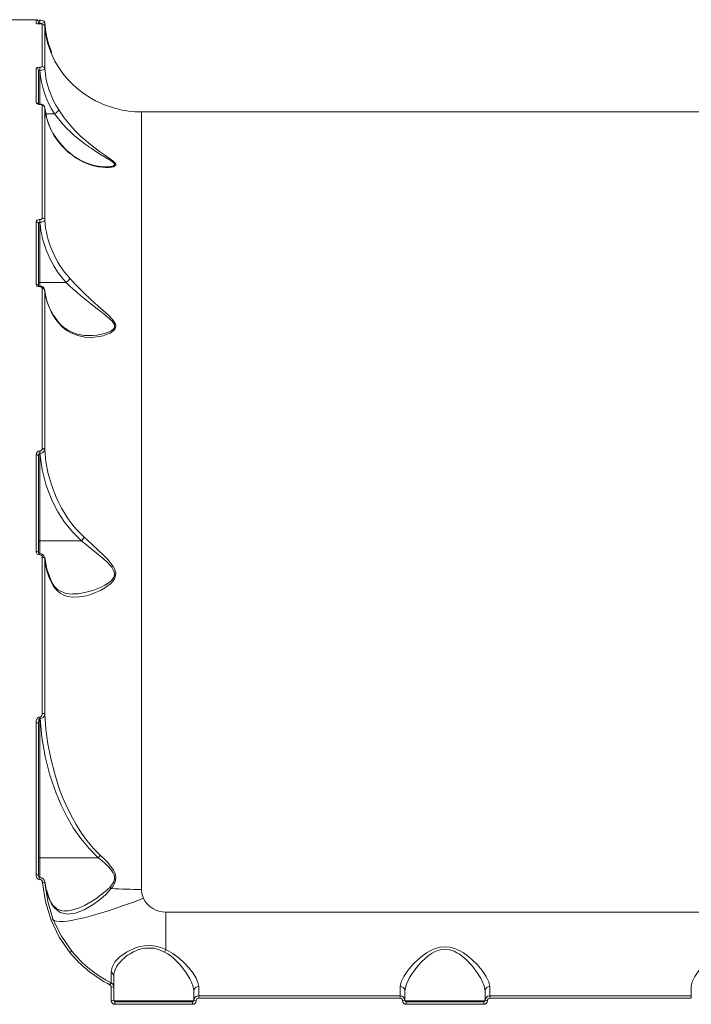
# Model space of a CAD drawing. Units: millimetres. Extents: x 93 to 10546, y 51 to 8644.
# Drawn here: x 5236 to 5513, y 5306 to 5711 of the extents above; entities that cross this region are included whole.
import ezdxf

# ---------------------------------------------------------------- set-up
doc = ezdxf.new("R2010")
doc.units = ezdxf.units.MM
doc.layers.add('DiKom', color=7, linetype='Continuous')

msp = doc.modelspace()

# ---------------------------------------------------------------- linework, layer by layer
at = {"layer": 'DiKom', "color": 7, "linetype": 'Continuous', "lineweight": 15}
for p, q in [((5243.2, 5711.24), (5229.7, 5711.24)), ((5243.2, 5709.65), (5243.2, 5711.24)), ((5244.2, 5709.35), (5244.2, 5710.08)), ((5244.74, 5711.07), (5244.7, 5711.07)), ((5244.7, 5709.74), (5244.7, 5711.07)), ((5244.7, 5709.74), (5244.74, 5709.74)), ((5244.7, 5709.74), (5244.7, 5709.48)), ((5244.81, 5709.48), (5244.7, 5709.48)), ((5244.81, 5709.48), (5244.7, 5709.48)), ((5244.7, 5709.48), (5244.7, 5709.48)), ((5244.74, 5709.74), (5244.74, 5711.07)), ((5244.74, 5709.74), (5244.78, 5709.47)), ((5244.92, 5709.48), (5244.81, 5709.48)), ((5244.81, 5709.48), (5244.81, 5709.48)), ((5245.76, 5691.94), (5245.76, 5709.37)), ((5246.76, 5710.11), (5246.69, 5710.05)), ((5246.76, 5691.06), (5246.76, 5708.45)), ((5243.2, 5676.98), (5243.2, 5691.18)), ((5244.2, 5676.48), (5244.2, 5690.23)), ((5244.76, 5691.64), (5244.7, 5691.64)), ((5244.7, 5690.35), (5244.7, 5691.64)), ((5244.7, 5690.35), (5244.76, 5690.35)), ((5244.7, 5690.35), (5244.7, 5676.44)), ((5244.76, 5691.64), (5244.76, 5690.35)), ((5244.78, 5676.44), (5244.7, 5676.44)), ((5244.7, 5676.35), (5244.7, 5676.44)), ((5244.78, 5676.35), (5244.7, 5676.35)), ((5244.78, 5676.44), (5244.78, 5676.35)), ((5245.76, 5629.55), (5245.76, 5675.94)), ((5246.68, 5675.31), (5246.76, 5675.09)), ((5247.44, 5671.32), (5246.7, 5675.47)), ((5246.76, 5628.81), (5246.76, 5675.09)), ((5250.82, 5672.47), (5247.24, 5672.47)), ((5250.82, 5672.47), (5250.83, 5672.47)), ((5599.3, 5673.24), (5286.65, 5673.24)), ((5286.65, 5673.24), (5286.65, 5353.09)), ((5257.07, 5656.21), (5256.9, 5656.47)), ((5243.2, 5602.28), (5243.2, 5628)), ((5244.7, 5628.94), (5244.78, 5628.94)), ((5244.7, 5628.94), (5244.7, 5627.81)), ((5244.78, 5628.94), (5244.78, 5627.81)), ((5244.2, 5601.68), (5244.2, 5627.2)), ((5244.7, 5627.81), (5244.7, 5603.01)), ((5244.7, 5627.81), (5244.78, 5627.81)), ((5255.59, 5603.01), (5244.7, 5603.01)), ((5244.7, 5603.01), (5244.7, 5601.53)), ((5244.76, 5601.53), (5244.7, 5601.53)), ((5244.7, 5601.27), (5244.7, 5601.53)), ((5244.7, 5601.27), (5244.76, 5601.27)), ((5244.76, 5601.53), (5244.76, 5601.27)), ((5245.76, 5534.62), (5245.76, 5600.59)), ((5246.67, 5600.22), (5246.76, 5599.91)), ((5246.76, 5534.08), (5246.76, 5599.91)), ((5255.59, 5603.01), (5255.6, 5603.01)), ((5243.2, 5492.26), (5243.2, 5532.13)), ((5244.2, 5491.79), (5244.2, 5531.55)), ((5244.7, 5533.65), (5244.81, 5533.65)), ((5244.7, 5533.65), (5244.7, 5532.75)), ((5244.7, 5532.75), (5244.7, 5496.6)), ((5244.7, 5532.75), (5244.81, 5532.75)), ((5244.81, 5533.65), (5244.81, 5532.75)), ((5261.87, 5496.6), (5244.7, 5496.6)), ((5244.7, 5496.6), (5244.7, 5491.37)), ((5261.87, 5496.6), (5261.87, 5496.6)), ((5244.74, 5491.37), (5244.7, 5491.37)), ((5244.7, 5490.85), (5244.7, 5491.37)), ((5244.7, 5490.85), (5244.74, 5490.85)), ((5244.74, 5490.85), (5244.74, 5491.37)), ((5245.76, 5425.55), (5245.76, 5489.88)), ((5246.67, 5489.82), (5246.76, 5489.44)), ((5246.76, 5425.26), (5246.76, 5489.44)), ((5243.2, 5359.09), (5243.2, 5421.75)), ((5244.2, 5358.93), (5244.2, 5421.44)), ((5244.7, 5424.09), (5244.83, 5424.09)), ((5244.7, 5424.09), (5244.7, 5423.45)), ((5244.7, 5423.45), (5244.7, 5366.16)), ((5244.7, 5423.45), (5244.83, 5423.45)), ((5244.83, 5424.09), (5244.83, 5423.45)), ((5268.82, 5366.16), (5244.7, 5366.16)), ((5244.7, 5366.16), (5244.7, 5357.99)), ((5244.8, 5357.99), (5244.7, 5357.99)), ((5244.7, 5357.15), (5244.7, 5357.99)), ((5244.7, 5357.15), (5244.8, 5357.15)), ((5244.8, 5357.99), (5244.8, 5357.15)), ((5246.87, 5355.77), (5246.78, 5356.2)), ((5247.24, 5353.91), (5246.84, 5356.19)), ((5248.58, 5349.45), (5247.43, 5352.92)), ((5296.7, 5343.74), (5619.17, 5343.74)), ((5296.7, 5343.74), (5296.7, 5328.34)), ((5275.2, 5312.86), (5275.2, 5317.34)), ((5274.11, 5314.77), (5274.11, 5314.64)), ((5274.2, 5307.28), (5274.2, 5312.91)), ((5275.2, 5307.24), (5275.2, 5312.86)), ((5310.2, 5309.24), (5310.2, 5313.1)), ((5393.2, 5313.1), (5393.2, 5309.24)), ((5430.2, 5309.24), (5430.2, 5313.1)), ((5513.2, 5313.1), (5513.2, 5309.24)), ((5308.2, 5311.29), (5308.2, 5307.24)), ((5310.2, 5308.28), (5310.2, 5309.24)), ((5393.2, 5309.24), (5310.2, 5309.24)), ((5393.2, 5308.28), (5310.2, 5308.28)), ((5393.2, 5309.24), (5393.2, 5308.28)), ((5395.2, 5307.24), (5395.2, 5311.29)), ((5428.2, 5311.29), (5428.2, 5307.24)), ((5430.2, 5308.28), (5430.2, 5309.24)), ((5513.2, 5309.24), (5430.2, 5309.24)), ((5513.2, 5308.28), (5430.2, 5308.28)), ((5513.2, 5309.24), (5513.2, 5308.28)), ((5275.2, 5307.24), (5308.2, 5307.24)), ((5275.7, 5306.74), (5275.7, 5305.78)), ((5307.7, 5306.74), (5275.7, 5306.74)), ((5307.7, 5305.78), (5275.7, 5305.78)), ((5307.7, 5305.78), (5307.7, 5306.74)), ((5395.2, 5307.24), (5428.2, 5307.24)), ((5395.7, 5306.74), (5395.7, 5305.78)), ((5427.7, 5306.74), (5395.7, 5306.74)), ((5427.7, 5305.78), (5395.7, 5305.78)), ((5427.7, 5305.78), (5427.7, 5306.74))]:
    msp.add_line(p, q, dxfattribs=at)
at = {"layer": 'DiKom', "color": 7, "linetype": 'Continuous', "lineweight": 15, "flags": 128}
for points in [[(5244.2, 5710.12), (5244.23, 5709.99), (5244.32, 5709.88), (5244.39, 5709.82), (5244.47, 5709.78), (5244.59, 5709.75), (5244.7, 5709.74)], [(5244.7, 5711.05), (5244.55, 5710.99), (5244.45, 5710.89), (5244.42, 5710.82)], [(5246.73, 5710.05), (5246.72, 5710.16), (5246.7, 5710.27), (5246.61, 5710.46), (5246.46, 5710.63), (5246.24, 5710.77), (5245.6, 5710.96), (5245.19, 5711.02), (5244.74, 5711.05)], [(5249.4, 5697.63), (5249.47, 5697.71), (5249.54, 5697.87), (5249.52, 5698)], [(5243.2, 5691.18), (5243.32, 5691.36), (5243.64, 5691.5), (5244.13, 5691.6), (5244.7, 5691.64)], [(5244.2, 5690.23), (5244.22, 5690.26), (5244.26, 5690.29), (5244.35, 5690.32), (5244.43, 5690.33), (5244.52, 5690.34), (5244.7, 5690.35)], [(5245.76, 5691.94), (5245.69, 5691.82), (5245.47, 5691.73), (5245.15, 5691.66), (5244.76, 5691.64)], [(5246.76, 5691.06), (5246.61, 5690.81), (5246.18, 5690.59), (5245.53, 5690.43), (5244.76, 5690.35)], [(5244.7, 5676.35), (5244.4, 5676.37), (5244.12, 5676.4), (5243.86, 5676.46), (5243.63, 5676.54), (5243.31, 5676.75), (5243.2, 5676.98)], [(5244.7, 5676.44), (5244.54, 5676.44), (5244.38, 5676.46), (5244.24, 5676.48), (5244.14, 5676.49), (5244.09, 5676.49), (5244.09, 5676.49)], [(5244.78, 5676.35), (5244.98, 5676.34), (5245.17, 5676.32), (5245.34, 5676.28), (5245.49, 5676.23), (5245.69, 5676.1), (5245.76, 5675.94)], [(5250.83, 5672.47), (5252.41, 5670.4), (5254.15, 5668.36), (5256.03, 5666.36), (5257.43, 5665), (5258.95, 5663.61), (5260.4, 5662.37), (5262, 5661.08), (5263.42, 5660), (5264.24, 5659.41), (5264.67, 5659.1), (5264.9, 5658.94), (5265.01, 5658.87), (5265.07, 5658.83), (5265.09, 5658.81), (5265.11, 5658.8), (5265.12, 5658.79), (5265.12, 5658.79), (5265.12, 5658.79), (5265.12, 5658.79), (5265.12, 5658.79), (5265.12, 5658.79), (5265.12, 5658.79), (5265.12, 5658.79), (5265.12, 5658.79), (5265.12, 5658.79), (5265.85, 5658.29), (5267.28, 5657.34), (5268.25, 5656.72), (5269.8, 5655.76), (5271.34, 5654.83), (5272.81, 5653.94), (5274.15, 5653.08), (5274.76, 5652.64), (5275.19, 5652.25), (5275.48, 5651.84), (5275.51, 5651.5), (5275.31, 5651.22), (5275.13, 5651.1), (5274.88, 5650.99), (5274.34, 5650.83), (5273.71, 5650.72), (5272.63, 5650.63), (5271.82, 5650.63)], [(5257.07, 5656.21), (5259.78, 5654.18), (5262.8, 5652.54), (5264.78, 5651.73), (5266.82, 5651.11), (5268.83, 5650.68), (5270.37, 5650.47), (5271.78, 5650.37), (5273.29, 5650.4), (5274.48, 5650.54), (5275.07, 5650.69), (5275.52, 5650.87), (5276.05, 5651.42), (5276.02, 5651.78), (5275.79, 5652.19), (5275.39, 5652.62), (5274.89, 5653.07), (5273.32, 5654.24), (5271.38, 5655.58), (5269.34, 5657.01), (5266.33, 5659.27), (5263.3, 5661.78), (5261.3, 5663.61), (5259.36, 5665.54), (5257.52, 5667.54), (5254.8, 5670.88), (5252.53, 5674.12)], [(5243.2, 5628), (5243.31, 5628.36), (5243.63, 5628.66), (5243.86, 5628.78), (5244.12, 5628.87), (5244.41, 5628.93), (5244.7, 5628.94)], [(5245.76, 5629.55), (5245.69, 5629.32), (5245.49, 5629.13), (5245.34, 5629.05), (5245.17, 5628.99), (5244.98, 5628.96), (5244.78, 5628.94)], [(5246.76, 5628.81), (5246.61, 5628.46), (5246.19, 5628.14), (5245.55, 5627.91), (5244.78, 5627.81)], [(5252.53, 5586.28), (5253.99, 5584.7), (5255.65, 5583.35), (5257.51, 5582.23), (5260.35, 5581.13), (5263.29, 5580.55), (5265.28, 5580.43), (5267.32, 5580.51), (5269.33, 5580.78), (5270.88, 5581.12), (5272.27, 5581.55), (5273.75, 5582.2), (5274.87, 5582.91), (5275.4, 5583.4), (5275.77, 5583.92), (5276.05, 5585.19), (5275.89, 5585.86), (5275.53, 5586.59), (5275.09, 5587.24), (5274.51, 5587.95), (5272.85, 5589.65), (5270.88, 5591.46), (5268.85, 5593.27), (5265.83, 5595.98), (5262.82, 5598.8), (5259.88, 5601.74), (5257.07, 5604.73)], [(5244.7, 5601.27), (5244.13, 5601.35), (5243.64, 5601.57), (5243.32, 5601.9), (5243.2, 5602.28)], [(5244.7, 5601.53), (5244.53, 5601.54), (5244.39, 5601.57), (5244.29, 5601.61), (5244.22, 5601.64), (5244.17, 5601.68), (5244.18, 5601.68)], [(5244.7, 5603.01), (5244.61, 5603.01), (5244.51, 5603), (5244.43, 5602.99), (5244.35, 5602.97), (5244.29, 5602.94), (5244.24, 5602.91), (5244.21, 5602.88), (5244.2, 5602.85)], [(5244.76, 5601.27), (5245.15, 5601.22), (5245.47, 5601.07), (5245.69, 5600.85), (5245.76, 5600.59)], [(5245.76, 5600.59), (5245.95, 5600.58), (5246.13, 5600.54), (5246.3, 5600.48), (5246.45, 5600.4), (5246.57, 5600.29), (5246.67, 5600.17), (5246.73, 5600.05), (5246.76, 5599.91)], [(5255.6, 5603.01), (5256.98, 5601.68), (5258.5, 5600.28), (5259.95, 5598.99), (5261.54, 5597.63), (5263.5, 5596), (5265.57, 5594.35), (5267.77, 5592.63), (5269.88, 5591.02), (5271.91, 5589.42), (5273.76, 5587.83), (5274.38, 5587.2), (5274.91, 5586.56), (5275.33, 5585.85), (5275.52, 5585.2), (5275.47, 5584.58), (5275.35, 5584.28), (5275.16, 5584), (5274.72, 5583.54), (5274.11, 5583.1), (5272.76, 5582.45), (5271.29, 5581.97), (5269.77, 5581.61), (5268.22, 5581.36), (5266.64, 5581.21), (5265.07, 5581.16), (5265, 5581.16)], [(5252.53, 5586.28), (5252.48, 5586.58), (5252.38, 5586.75)], [(5245.76, 5534.62), (5245.95, 5534.6), (5246.13, 5534.57), (5246.3, 5534.53), (5246.45, 5534.46), (5246.57, 5534.38), (5246.67, 5534.29), (5246.73, 5534.18), (5246.76, 5534.08)], [(5244.2, 5531.55), (5244.19, 5531.67), (5244.13, 5531.77), (5244.04, 5531.87), (5243.91, 5531.96), (5243.76, 5532.03), (5243.59, 5532.08), (5243.4, 5532.12), (5243.2, 5532.13)], [(5244.2, 5531.55), (5244.29, 5532.24), (5244.43, 5532.56), (5244.56, 5532.7), (5244.63, 5532.74), (5244.7, 5532.75)], [(5244.81, 5532.75), (5245.7, 5526.06), (5247.38, 5519.47), (5249.83, 5513.14), (5252.2, 5508.57), (5254.95, 5504.32), (5258.17, 5500.3), (5261.87, 5496.6)], [(5263.05, 5498.1), (5261.33, 5499.77), (5259.64, 5501.61), (5257.97, 5503.62), (5256.35, 5505.82), (5255, 5507.88), (5253.69, 5510.1), (5252.56, 5512.25), (5251.45, 5514.62), (5249.63, 5519.34), (5248.24, 5524.19), (5247.29, 5529.1), (5246.76, 5534.08)], [(5244.7, 5496.6), (5244.61, 5496.59), (5244.51, 5496.58), (5244.43, 5496.57), (5244.35, 5496.55), (5244.29, 5496.52), (5244.24, 5496.5), (5244.21, 5496.47), (5244.2, 5496.43)], [(5249.52, 5479.44), (5250.28, 5478.07), (5251.16, 5476.87), (5252.12, 5475.88), (5253.19, 5475.06), (5254.67, 5474.27), (5256.33, 5473.73), (5258.17, 5473.46), (5260.95, 5473.51), (5263.82, 5474.02), (5265.76, 5474.58), (5267.75, 5475.32), (5269.69, 5476.21), (5271.19, 5477.04), (5272.52, 5477.91), (5273.94, 5479.04), (5275, 5480.18), (5275.5, 5480.92), (5275.84, 5481.67), (5276.04, 5483.4), (5275.85, 5484.26), (5275.49, 5485.16), (5275.04, 5485.96), (5274.47, 5486.8), (5272.85, 5488.75), (5270.93, 5490.73), (5268.94, 5492.65), (5266, 5495.39), (5263.05, 5498.1)], [(5261.87, 5496.6), (5262.53, 5496.07), (5263.26, 5495.49), (5264.05, 5494.87), (5264.9, 5494.19), (5266.42, 5492.98), (5267.95, 5491.76), (5269.46, 5490.52), (5270.96, 5489.24), (5272.41, 5487.92), (5273.76, 5486.53), (5274.36, 5485.8), (5274.89, 5485.02), (5275.31, 5484.16), (5275.51, 5483.34), (5275.49, 5482.51), (5275.39, 5482.09), (5275.22, 5481.69), (5274.82, 5481.02), (5274.24, 5480.35), (5272.95, 5479.27), (5271.55, 5478.39), (5270.09, 5477.62), (5268.59, 5476.96), (5266.56, 5476.21), (5264.45, 5475.59), (5262.54, 5475.17), (5260.51, 5474.87), (5258.58, 5474.75), (5258.21, 5474.76)], [(5244.14, 5491.96), (5244.19, 5491.88), (5244.2, 5491.79)], [(5245.76, 5489.88), (5245.95, 5489.87), (5246.13, 5489.84), (5246.3, 5489.8), (5246.45, 5489.75), (5246.57, 5489.68), (5246.67, 5489.61), (5246.73, 5489.52), (5246.76, 5489.44)], [(5249.49, 5479.91), (5247.58, 5484.95), (5246.75, 5489.79)], [(5249.52, 5479.44), (5249.54, 5479.7), (5249.47, 5479.95), (5249.46, 5479.97)], [(5258.24, 5474.74), (5256.72, 5474.82), (5255.59, 5475.01), (5254.8, 5475.21), (5254.17, 5475.43), (5253.23, 5475.86), (5252.04, 5476.64), (5250.7, 5477.99), (5249.47, 5480.01)], [(5244.83, 5424.09), (5245.07, 5424.14), (5245.28, 5424.27), (5245.43, 5424.43), (5245.57, 5424.64), (5245.72, 5425.09), (5245.76, 5425.55)], [(5245.76, 5425.55), (5245.95, 5425.55), (5246.13, 5425.53), (5246.3, 5425.5), (5246.45, 5425.47), (5246.57, 5425.42), (5246.67, 5425.37), (5246.73, 5425.32), (5246.76, 5425.26)], [(5269.67, 5367.18), (5266.92, 5369.92), (5264.18, 5373.17), (5261.91, 5376.29), (5259.66, 5379.85), (5258.16, 5382.5), (5256.67, 5385.4), (5255.33, 5388.28), (5254.12, 5391.14), (5252.91, 5394.3), (5251, 5400.1), (5249.22, 5406.99), (5248.05, 5412.99), (5247.24, 5419.03), (5246.76, 5425.26)], [(5243.2, 5421.75), (5243.28, 5422.5), (5243.53, 5423.21), (5243.99, 5423.81), (5244.32, 5424.02), (5244.51, 5424.08), (5244.7, 5424.09)], [(5244.2, 5421.44), (5244.19, 5421.5), (5244.13, 5421.56), (5244.04, 5421.62), (5243.91, 5421.66), (5243.76, 5421.7), (5243.59, 5421.73), (5243.4, 5421.75), (5243.2, 5421.75)], [(5244.2, 5421.44), (5244.28, 5422.51), (5244.4, 5423.03), (5244.55, 5423.34), (5244.63, 5423.42), (5244.67, 5423.44), (5244.7, 5423.45)], [(5244.83, 5423.45), (5245.6, 5415.58), (5246.97, 5407.79), (5248.92, 5400.17), (5251.47, 5392.73), (5253.53, 5387.83), (5255.89, 5383.06), (5258.54, 5378.48), (5261.59, 5374.03), (5265.02, 5369.87), (5268.82, 5366.16)], [(5244.7, 5366.16), (5244.61, 5366.16), (5244.51, 5366.15), (5244.43, 5366.13), (5244.35, 5366.11), (5244.29, 5366.09), (5244.24, 5366.06), (5244.21, 5366.03), (5244.2, 5365.99)], [(5268.82, 5366.16), (5270.33, 5364.96), (5271.79, 5363.69), (5273.19, 5362.32), (5274.44, 5360.8), (5274.98, 5359.91), (5275.34, 5359.06), (5275.52, 5358.09), (5275.47, 5357.14), (5275.2, 5356.27), (5274.74, 5355.39), (5273.55, 5353.93)], [(5274.18, 5353.41), (5274.81, 5354.25), (5275.31, 5355.07), (5275.74, 5356.03), (5275.99, 5356.98), (5276.06, 5358), (5275.92, 5359.04), (5275.61, 5359.98), (5275.14, 5360.96), (5274.07, 5362.56), (5272.61, 5364.29), (5271.23, 5365.71), (5269.67, 5367.18)], [(5244.7, 5357.99), (5244.68, 5357.99), (5244.66, 5358), (5244.59, 5358.03), (5244.49, 5358.1), (5244.4, 5358.22), (5244.23, 5358.56), (5244.13, 5358.99)], [(5245.88, 5355.85), (5245.79, 5356.3), (5245.58, 5356.7), (5245.24, 5357.02), (5245.02, 5357.11), (5244.8, 5357.15)], [(5249.38, 5340.37), (5247.02, 5347.98), (5245.88, 5355.85)], [(5246.87, 5355.77), (5247.54, 5352.39), (5248.66, 5349.06)], [(5250.31, 5340.63), (5248, 5348.08), (5246.87, 5355.77)], [(5248.66, 5349.06), (5249.57, 5347.19), (5250.63, 5345.67), (5251.83, 5344.48), (5253.17, 5343.62), (5256.16, 5342.88), (5259.47, 5343.29), (5263.03, 5344.7), (5266.74, 5346.91), (5269.28, 5348.77), (5271.78, 5350.92), (5274.18, 5353.41)], [(5273.55, 5353.93), (5271.7, 5352.2), (5269.77, 5350.66), (5267.8, 5349.26), (5265.83, 5348.01), (5263.14, 5346.52), (5260.66, 5345.42), (5258.25, 5344.64), (5256.43, 5344.3), (5254.95, 5344.21)], [(5286.65, 5353.09), (5286.84, 5351.23), (5287.41, 5349.45)], [(5254.98, 5344.2), (5253.44, 5344.38), (5251.8, 5345.08), (5250.14, 5346.62), (5249.35, 5347.83), (5248.58, 5349.45)], [(5248.66, 5349.06), (5248.63, 5349.32), (5248.58, 5349.45)], [(5287.41, 5349.45), (5283.72, 5348.04), (5280.06, 5346.71), (5276.48, 5345.46), (5273, 5344.32), (5269.67, 5343.28), (5266.51, 5342.37), (5263.56, 5341.59), (5260.84, 5340.94), (5258.38, 5340.44), (5256.21, 5340.08), (5254.35, 5339.88), (5252.82, 5339.84), (5251.63, 5339.95), (5250.79, 5340.21), (5250.31, 5340.63)], [(5257.15, 5327.14), (5252.76, 5333.47), (5249.38, 5340.37)], [(5257.92, 5327.69), (5253.62, 5333.87), (5250.31, 5340.63)], [(5296.7, 5328.34), (5294.64, 5329.14), (5292.47, 5329.7), (5290.24, 5329.96), (5288.03, 5329.9), (5285.9, 5329.54), (5283.92, 5328.95), (5280.47, 5327.31), (5277.72, 5325.33), (5275.72, 5323.21), (5274.49, 5321.05), (5274.08, 5318.93)], [(5275.2, 5317.34), (5275.27, 5318.23), (5275.49, 5319.23), (5275.76, 5320), (5276.33, 5321.15), (5277.06, 5322.26), (5277.7, 5323.06), (5278.64, 5324.07), (5279.57, 5324.92), (5280.36, 5325.55), (5281.15, 5326.12), (5281.94, 5326.63), (5283.38, 5327.43), (5284.8, 5328.05), (5286.48, 5328.58), (5288.13, 5328.9), (5291.7, 5328.83)], [(5291.7, 5328.83), (5294.01, 5328.23), (5296.16, 5327.29)], [(5310.2, 5313.1), (5309.92, 5314.74), (5309.12, 5316.57), (5307.9, 5318.56), (5306.3, 5320.64), (5304.39, 5322.74), (5302.17, 5324.81), (5299.62, 5326.73), (5296.7, 5328.34)], [(5430.2, 5313.1), (5429.81, 5315.06), (5428.71, 5317.29), (5427.05, 5319.71), (5424.92, 5322.19), (5423.24, 5323.86), (5421.35, 5325.47), (5419.32, 5326.93), (5417.53, 5327.95), (5415.76, 5328.71), (5413.73, 5329.26), (5411.72, 5329.45), (5409.71, 5329.27), (5407.68, 5328.72), (5405.9, 5327.96), (5404.11, 5326.94), (5401.07, 5324.66), (5398.5, 5322.2), (5396.35, 5319.7), (5394.69, 5317.28), (5393.6, 5315.05), (5393.2, 5313.1)], [(5395.2, 5311.29), (5395.36, 5312.58), (5395.79, 5314.02), (5396.49, 5315.61), (5397.11, 5316.77), (5397.92, 5318.09), (5398.8, 5319.37), (5399.78, 5320.66), (5400.85, 5321.95), (5402.01, 5323.22), (5403.4, 5324.56), (5404.68, 5325.63), (5406.21, 5326.7), (5407.9, 5327.6), (5408.83, 5327.97), (5409.74, 5328.23), (5411.7, 5328.46)], [(5411.7, 5328.46), (5413.66, 5328.23), (5414.58, 5327.97), (5415.5, 5327.61), (5416.62, 5327.04), (5417.69, 5326.38), (5418.72, 5325.64), (5419.74, 5324.8), (5420.83, 5323.79), (5421.84, 5322.75), (5422.73, 5321.76), (5423.63, 5320.67), (5424.47, 5319.56), (5425.16, 5318.58), (5425.82, 5317.56), (5426.43, 5316.54), (5426.91, 5315.62), (5427.86, 5313.33), (5428.2, 5311.29)], [(5550.2, 5313.1), (5549.81, 5315.06), (5548.71, 5317.29), (5547.05, 5319.71), (5544.92, 5322.19), (5543.24, 5323.86), (5541.35, 5325.47), (5539.32, 5326.93), (5537.53, 5327.95), (5535.76, 5328.71), (5533.73, 5329.26), (5531.72, 5329.45), (5529.71, 5329.27), (5527.68, 5328.72), (5525.9, 5327.96), (5524.11, 5326.94), (5521.07, 5324.66), (5518.5, 5322.2), (5516.35, 5319.7), (5514.69, 5317.28), (5513.6, 5315.05), (5513.2, 5313.1)], [(5296.16, 5327.29), (5297.47, 5326.53), (5298.83, 5325.55), (5299.94, 5324.62), (5301.12, 5323.5), (5302.03, 5322.55), (5302.54, 5321.97), (5302.81, 5321.66), (5302.95, 5321.5), (5303.02, 5321.42), (5303.06, 5321.37), (5303.07, 5321.35), (5303.08, 5321.34), (5303.09, 5321.34), (5303.09, 5321.33), (5303.09, 5321.33), (5303.09, 5321.33), (5303.09, 5321.33), (5303.09, 5321.33), (5303.09, 5321.33), (5303.09, 5321.33), (5303.09, 5321.33), (5303.09, 5321.33), (5303.54, 5320.78), (5304.28, 5319.82), (5304.77, 5319.14), (5305.78, 5317.63), (5306.59, 5316.25), (5307.25, 5314.92), (5307.95, 5313.01), (5308.2, 5311.29)], [(5274.08, 5318.93), (5274.09, 5317.07), (5274.1, 5315.73), (5274.11, 5314.91)]]:
    msp.add_lwpolyline(points, dxfattribs=at)
at = {"layer": 'DiKom', "color": 7, "linetype": 'Continuous', "lineweight": 15}
for centre, radius, start, end in [((5243.2, 5710.24), 1, 0, 90), ((5244.4, 5714.25), 4.78, 255.5462, 273.6765), ((5244.96, 5715.04), 5.31, 267.6377, 289.0853), ((5245.01, 5706.62), 2.87, 74.8264, 94.1163), ((5245.77, 5708.37), 0.998, 4.7434, 90.1307), ((5287.88, 5713.1), 41.23, 184.163, 201.4948), ((5284.62, 5712.12), 38.11, 186.6612, 235.5311), ((5243.23, 5690.2), 0.98, 6.8441, 91.5506), ((5282.77, 5693.28), 38.13, 184.531, 213.0736), ((5245.79, 5690.96), 0.985, 8.4559, 91.3369), ((5283.04, 5693.98), 36.4, 184.697, 213.048), ((5286.24, 5713.75), 40.39, 234.9501, 255.3628), ((5243.22, 5675.97), 1.01, 31.7255, 91.1083), ((5245.07, 5674.64), 1.82, 25.3497, 98.981), ((5245.81, 5674.97), 0.974, 11.0678, 92.4245), ((5274.85, 5678.29), 28.35, 187.7362, 231.1584), ((5249.53, 5675.62), 3.4, 292.4696, 332.0361), ((5286.65, 5713.24), 40, 254.6016, 270), ((5276.05, 5679.26), 29.76, 197.1493, 230.2278), ((5272.57, 5674.36), 23.76, 228.7599, 268.3403), ((5243.31, 5627.08), 0.934, 15.8847, 96.2445), ((5245.85, 5628.61), 0.952, 17.6165, 95.4163), ((5287, 5631.8), 40.35, 184.298, 222.1271), ((5244.76, 5627.27), 0.556, 95.2955, 187.171), ((5286.36, 5631.19), 41.72, 184.7338, 222.4791), ((5252.36, 5607.37), 5.43, 306.6028, 330.3112), ((5243.32, 5601.34), 0.954, 25.1119, 96.947), ((5244.9, 5599.59), 1.94, 21.0168, 94.0912), ((5271.6, 5602.84), 25.06, 186.5246, 220.1599), ((5272.26, 5602.72), 25.68, 186.9481, 219.8179), ((5264.57, 5597.37), 16.22, 221.372, 271.5373), ((5244.81, 5534.6), 0.95, 269.6006, 1.0271), ((5244.71, 5532.14), 1.51, 90.2552, 180.6513), ((5244.96, 5534.7), 1.96, 265.4473, 336.5288), ((5256.49, 5502.06), 7.67, 314.5521, 328.7965), ((5243.38, 5491.16), 1.12, 47.5597, 99.1196), ((5244.67, 5492.33), 1.48, 186.6717, 271.2245), ((5244.71, 5491.94), 0.576, 177.9023, 269.4376), ((5244.73, 5489.33), 2.04, 13.3135, 89.8546), ((5244.75, 5489.83), 1.02, 6.5358, 90.9231), ((5275.89, 5492.11), 29.25, 185.3058, 205.656), ((5244.83, 5425.4), 1.95, 269.8731, 352.5311), ((5262.63, 5372.19), 8.64, 315.7344, 324.533), ((5244.92, 5358.82), 1.74, 171.2871, 262.7705), ((5243.48, 5357.21), 1.9, 67.6024, 98.3982), ((5244.72, 5355.9), 2.11, 7.3414, 87.7383), ((5246.27, 5353.71), 2.18, 73.9527, 100.3846), ((5269.99, 5348.97), 6.11, 46.7383, 54.3276), ((5286.52, 5589.97), 236.88, 267.013, 270.0324), ((5296.45, 5353.84), 10.1, 206.5464, 271.4618), ((5250.6, 5338), 2.67, 96.2785, 117.1933), ((5303.11, 5324.37), 7.54, 148.2108, 157.1739), ((5259.88, 5324.19), 4.02, 119.1556, 132.8383), ((5296.78, 5359.32), 51.05, 219.0679, 243.0642), ((5296.7, 5359.24), 50, 219.1345, 243.1329), ((5273.45, 5317.28), 1.76, 7.0564, 69.228), ((5283.55, 5309.09), 10.96, 149.4771, 154.5121), ((5273.2, 5312.91), 1, 2.0834, 63.0258), ((5273.2, 5312.86), 2, 0, 63.1329), ((5274.49, 5307.35), 5.56, 82.5985, 92.9255), ((5310.1, 5311.18), 1.93, 86.8902, 169.8677), ((5393.31, 5311.18), 1.93, 10.1323, 93.1098), ((5430.1, 5311.18), 1.93, 86.8902, 169.8677), ((5310.2, 5307.24), 2, 90, 180), ((5310.21, 5307.28), 1, 90.0505, 180.1436), ((5393.2, 5307.24), 2, 0, 90), ((5393.2, 5307.28), 1, 358.4294, 89.9908), ((5430.2, 5307.24), 2, 90, 180), ((5430.21, 5307.28), 1, 90.0505, 180.1436), ((5274.49, 5299.8), 7.48, 84.5105, 92.1757), ((5275.71, 5307.28), 1.5, 179.9225, 269.922), ((5275.7, 5307.24), 0.5, 180, 270), ((5307.7, 5307.28), 1.5, 270.0779, 0.0776), ((5307.7, 5307.24), 0.5, 270, 0), ((5308.92, 5299.8), 7.48, 87.8243, 95.4895), ((5394.49, 5299.8), 7.48, 84.5105, 92.1757), ((5395.71, 5307.28), 1.5, 179.9225, 269.922), ((5395.7, 5307.24), 0.5, 180, 270), ((5427.7, 5307.28), 1.5, 270.0779, 0.0776), ((5427.7, 5307.24), 0.5, 270, 0), ((5428.92, 5299.8), 7.48, 87.8243, 95.4895)]:
    msp.add_arc(centre, radius, start, end, dxfattribs=at)

doc.saveas('drawing.dxf')
